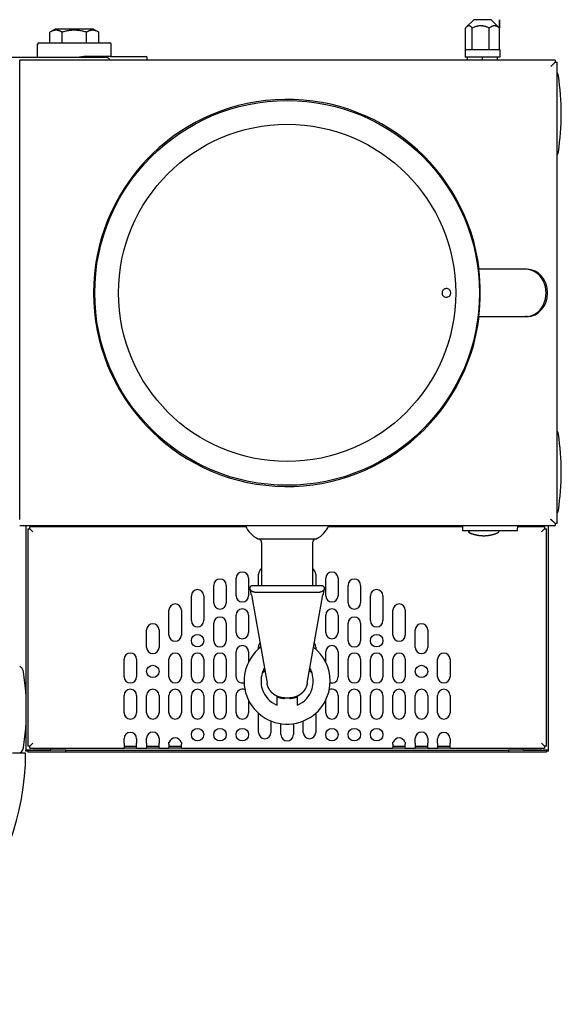
# Model space of a CAD drawing. Extents: x -238 to 1282, y -1151 to 1065.
# Drawn here: x 159 to 376, y 189 to 585 of the extents above; entities that cross this region are included whole.
import ezdxf

# ---------------------------------------------------------------- set-up
doc = ezdxf.new("R2010")
doc.units = 0
doc.layers.add('AM_VIS', color=7, linetype='CONTINUOUS')

msp = doc.modelspace()

# ---------------------------------------------------------------- linework, layer by layer
at = {"layer": 'AM_VIS'}
for p, q in [((341.29, 584.81), (338.29, 581.81)), ((346.18, 584.81), (341.29, 584.81)), ((348.28, 584.81), (346.18, 584.81)), ((348.28, 584.81), (351.28, 581.81)), ((351.61, 584.81), (351.61, 581.44)), ((351.61, 572.81), (351.61, 584.81)), ((351.61, 584.81), (351.61, 584.81)), ((173.03, 581.01), (170.93, 579.8)), ((170.93, 575.51), (170.93, 579.8)), ((188.46, 581.01), (173.03, 581.01)), ((175.84, 575.51), (175.84, 579.8)), ((185.65, 575.51), (185.65, 579.8)), ((188.46, 581.01), (190.56, 579.8)), ((190.56, 575.51), (190.56, 579.8)), ((337.96, 572.81), (337.96, 581.44)), ((340.71, 572.81), (340.71, 581.44)), ((347.54, 572.81), (347.54, 581.44)), ((166, 569.71), (166, 575.01)), ((166.5, 575.51), (195, 575.51)), ((195.5, 570.01), (195.5, 575.01)), ((195.25, 570.01), (184.52, 570.01)), ((195.25, 570.01), (200.05, 570.01)), ((337.78, 572.81), (351.78, 572.81)), ((337.78, 572.81), (337.78, 569.81)), ((351.78, 569.81), (337.78, 569.81)), ((338.78, 568.51), (338.78, 569.81)), ((344.78, 568.51), (344.78, 569.81)), ((350.78, 568.51), (350.78, 569.81)), ((351.78, 572.81), (351.78, 569.81)), ((139.28, 569.71), (193.29, 569.71)), ((373.98, 568.51), (158.78, 568.51)), ((158.78, 566.01), (158.78, 568.51)), ((158.78, 384.01), (158.78, 566.01)), ((210, 568.51), (210, 569.52)), ((373.98, 567.75), (372.25, 566.01)), ((372.28, 566.01), (372.25, 566.01)), ((372.28, 565.98), (374.02, 567.71)), ((372.28, 565.98), (372.28, 566.01)), ((372.98, 566.75), (372.98, 566.68)), ((373.98, 568.51), (373.98, 567.75)), ((374.02, 567.71), (374.78, 567.71)), ((374.78, 382.31), (374.78, 567.71)), ((362.14, 484.51), (343.39, 484.51)), ((362.77, 484.51), (362.14, 484.51)), ((343.39, 465.51), (362.14, 465.51)), ((362.77, 465.51), (362.14, 465.51)), ((372.25, 384.01), (372.28, 384.01)), ((372.25, 384.01), (373.98, 382.28)), ((374.02, 382.31), (372.28, 384.05)), ((372.28, 384.01), (372.28, 384.05)), ((158.78, 381.51), (373.98, 381.51)), ((161.28, 381.51), (161.28, 291.32)), ((162.08, 380.21), (162.88, 380.21)), ((162.08, 380.21), (162.08, 292.81)), ((249.78, 381.01), (162.88, 381.01)), ((162.88, 380.21), (162.88, 381.01)), ((162.88, 380.21), (164.08, 379.01)), ((171.28, 381.01), (171.28, 381.51)), ((336.74, 381.01), (282.79, 381.01)), ((336.72, 381.51), (336.79, 379.5)), ((358.88, 379.5), (358.95, 381.51)), ((369.68, 381.01), (358.93, 381.01)), ((361.28, 381.01), (361.28, 381.51)), ((369.68, 380.21), (368.48, 379.01)), ((369.68, 381.01), (369.68, 380.21)), ((369.68, 380.21), (370.48, 380.21)), ((370.48, 292.81), (370.48, 380.21)), ((371.28, 291.32), (371.28, 381.51)), ((372.98, 383.35), (372.98, 383.28)), ((373.98, 382.28), (373.98, 381.51)), ((374.78, 382.31), (374.02, 382.31)), ((254.48, 376.21), (266.28, 376.21)), ((266.28, 376.21), (278.09, 376.21)), ((256.03, 374.71), (256.03, 357.26)), ((276.53, 374.71), (276.53, 357.26)), ((245.78, 353.32), (245.78, 360.32)), ((250.78, 360.32), (250.78, 353.32)), ((254.78, 357.26), (254.78, 361.97)), ((277.78, 361.97), (277.78, 357.26)), ((281.78, 353.32), (281.78, 360.32)), ((286.78, 360.32), (286.78, 353.32)), ((236.78, 350.48), (236.78, 357.48)), ((241.78, 357.48), (241.78, 350.48)), ((280.24, 357.26), (252.33, 357.26)), ((290.78, 350.48), (290.78, 357.48)), ((295.78, 357.48), (295.78, 350.48)), ((227.78, 343.31), (227.78, 353.31)), ((232.78, 353.31), (232.78, 343.31)), ((251.9, 353.68), (258.22, 318.12)), ((253.2, 354.76), (279.37, 354.76)), ((274.35, 318.12), (280.67, 353.68)), ((299.78, 343.31), (299.78, 353.31)), ((304.78, 353.31), (304.78, 343.31)), ((218.78, 337.51), (218.78, 347.51)), ((223.78, 347.51), (223.78, 337.51)), ((245.78, 338.54), (245.78, 345.54)), ((250.78, 345.54), (250.78, 338.54)), ((281.78, 338.54), (281.78, 345.54)), ((286.78, 345.54), (286.78, 338.54)), ((308.78, 337.51), (308.78, 347.51)), ((313.78, 347.51), (313.78, 337.51)), ((236.78, 335.26), (236.78, 342.26)), ((241.78, 342.26), (241.78, 335.26)), ((290.78, 335.26), (290.78, 342.26)), ((295.78, 342.26), (295.78, 335.26)), ((209.78, 332.56), (209.78, 339.56)), ((214.78, 339.56), (214.78, 332.56)), ((317.78, 332.56), (317.78, 339.56)), ((322.78, 339.56), (322.78, 332.56)), ((254.78, 331.92), (254.78, 332.69)), ((277.78, 332.69), (277.78, 331.92)), ((245.78, 320.76), (245.78, 330.76)), ((250.78, 330.76), (250.78, 326.67)), ((281.78, 326.67), (281.78, 330.76)), ((286.78, 330.76), (286.78, 320.76)), ((200.78, 320.76), (200.78, 327.76)), ((205.78, 327.76), (205.78, 320.76)), ((218.78, 320.76), (218.78, 327.76)), ((223.78, 327.76), (223.78, 320.76)), ((227.78, 320.76), (227.78, 327.76)), ((232.78, 327.76), (232.78, 320.76)), ((236.78, 320.76), (236.78, 327.76)), ((241.78, 327.76), (241.78, 320.76)), ((290.78, 320.76), (290.78, 327.76)), ((295.78, 327.76), (295.78, 320.76)), ((299.78, 320.76), (299.78, 327.76)), ((304.78, 327.76), (304.78, 320.76)), ((308.78, 320.76), (308.78, 327.76)), ((313.78, 327.76), (313.78, 320.76)), ((326.78, 320.76), (326.78, 327.76)), ((331.78, 327.76), (331.78, 320.76)), ((200.78, 306.26), (200.78, 313.26)), ((205.78, 313.26), (205.78, 306.26)), ((209.78, 306.26), (209.78, 313.26)), ((214.78, 313.26), (214.78, 306.26)), ((218.78, 306.26), (218.78, 313.26)), ((223.78, 313.26), (223.78, 306.26)), ((227.78, 306.26), (227.78, 313.26)), ((232.78, 313.26), (232.78, 306.26)), ((236.78, 306.26), (236.78, 313.26)), ((241.78, 313.26), (241.78, 306.26)), ((245.78, 306.26), (245.78, 313.26)), ((286.78, 313.26), (286.78, 306.26)), ((290.78, 306.26), (290.78, 313.26)), ((295.78, 313.26), (295.78, 306.26)), ((299.78, 306.26), (299.78, 313.26)), ((304.78, 313.26), (304.78, 306.26)), ((308.78, 306.26), (308.78, 313.26)), ((313.78, 313.26), (313.78, 306.26)), ((317.78, 306.26), (317.78, 313.26)), ((322.78, 313.26), (322.78, 306.26)), ((326.78, 306.26), (326.78, 313.26)), ((331.78, 313.26), (331.78, 306.26)), ((250.78, 311.35), (250.78, 306.26)), ((265.21, 312.26), (267.36, 312.26)), ((281.78, 306.26), (281.78, 311.35)), ((254.78, 298.34), (254.78, 306.1)), ((277.78, 306.1), (277.78, 298.34)), ((259.78, 302.99), (259.78, 298.34)), ((263.78, 297.51), (263.78, 301.9)), ((268.78, 301.9), (268.78, 297.51)), ((272.78, 298.34), (272.78, 302.99)), ((162.88, 292.81), (162.08, 292.81)), ((162.88, 292.81), (164.08, 294.01)), ((162.88, 292.01), (162.88, 292.81)), ((200.78, 294.01), (200.78, 295.86)), ((200.78, 294.01), (200.78, 292.01)), ((200.78, 292.81), (205.78, 292.81)), ((205.78, 295.86), (205.78, 294.01)), ((205.78, 292.01), (205.78, 294.01)), ((209.78, 294.01), (209.78, 296.02)), ((209.78, 294.01), (209.78, 292.01)), ((209.78, 292.81), (214.78, 292.81)), ((214.78, 296.02), (214.78, 294.01)), ((214.78, 292.01), (214.78, 294.01)), ((218.78, 293.65), (218.78, 292.01)), ((218.78, 292.81), (223.78, 292.81)), ((218.79, 294.51), (218.94, 294.51)), ((218.79, 294.01), (218.79, 294.51)), ((223.63, 294.51), (223.78, 294.51)), ((223.78, 294.51), (223.78, 294.01)), ((223.78, 292.01), (223.78, 293.65)), ((308.78, 293.65), (308.78, 292.01)), ((308.78, 292.81), (313.78, 292.81)), ((308.79, 294.51), (308.94, 294.51)), ((308.79, 294.01), (308.79, 294.51)), ((313.63, 294.51), (313.78, 294.51)), ((313.78, 294.51), (313.78, 294.01)), ((313.78, 292.01), (313.78, 293.65)), ((317.78, 294.01), (317.78, 296.02)), ((317.78, 294.01), (317.78, 292.01)), ((317.78, 292.81), (322.78, 292.81)), ((322.78, 296.02), (322.78, 294.01)), ((322.78, 292.01), (322.78, 294.01)), ((326.78, 294.01), (326.78, 295.86)), ((326.78, 294.01), (326.78, 292.01)), ((326.78, 292.81), (331.78, 292.81)), ((331.78, 295.86), (331.78, 294.01)), ((331.78, 292.01), (331.78, 294.01)), ((369.68, 292.81), (368.48, 294.01)), ((369.68, 292.81), (369.68, 292.01)), ((370.48, 292.81), (369.68, 292.81)), ((161.18, 290.01), (158.95, 290.01)), ((163.28, 291.32), (161.28, 291.32)), ((161.28, 290.91), (161.28, 291.32)), ((162.08, 290.91), (161.28, 290.91)), ((162.08, 291.32), (162.08, 291.31)), ((162.09, 291.32), (162.08, 291.31)), ((162.08, 291.31), (164.08, 291.31)), ((162.08, 291.31), (162.08, 290.51)), ((164.08, 290.51), (162.08, 290.51)), ((162.88, 292.01), (200.78, 292.01)), ((163.28, 291.32), (171.28, 291.32)), ((177.28, 291.31), (164.08, 291.31)), ((177.28, 290.51), (164.08, 290.51)), ((171.28, 291.32), (171.28, 292.01)), ((177.28, 291.31), (355.28, 291.31)), ((177.28, 290.51), (177.28, 291.31)), ((355.28, 290.51), (177.28, 290.51)), ((205.78, 292.01), (200.78, 292.01)), ((205.78, 292.01), (209.78, 292.01)), ((214.78, 292.01), (209.78, 292.01)), ((214.78, 292.01), (218.78, 292.01)), ((223.78, 292.01), (218.78, 292.01)), ((223.78, 292.01), (308.78, 292.01)), ((313.78, 292.01), (308.78, 292.01)), ((313.78, 292.01), (317.78, 292.01)), ((322.78, 292.01), (317.78, 292.01)), ((322.78, 292.01), (326.78, 292.01)), ((331.78, 292.01), (326.78, 292.01)), ((331.78, 292.01), (369.68, 292.01)), ((368.48, 291.31), (355.28, 291.31)), ((355.28, 291.31), (355.28, 290.51)), ((368.48, 290.51), (355.28, 290.51)), ((361.28, 291.32), (361.28, 292.01)), ((361.28, 291.32), (369.28, 291.32)), ((368.48, 291.31), (370.48, 291.31)), ((370.48, 290.51), (368.48, 290.51)), ((371.28, 291.32), (369.28, 291.32)), ((370.47, 291.32), (370.48, 291.31)), ((370.48, 291.32), (370.48, 291.31)), ((370.48, 290.51), (370.48, 291.31)), ((371.28, 290.91), (370.48, 290.91)), ((371.28, 290.91), (371.28, 291.32))]:
    msp.add_line(p, q, dxfattribs=at)
for centre, radius in [((266.28, 475.01), 77.32), ((266.28, 475.01), 67.76), ((230.28, 335.26), 2.5), ((302.28, 335.26), 2.5), ((212.28, 322.91), 2.5), ((320.28, 322.91), 2.5), ((230.28, 297.5), 2.5), ((239.28, 297.5), 2.5), ((248.28, 297.5), 2.5), ((284.28, 297.5), 2.5), ((293.28, 297.5), 2.5), ((302.28, 297.5), 2.5)]:
    msp.add_circle(centre, radius, dxfattribs=at)
for centre, radius, start, end in [((166.5, 575.01), 0.5, 90, 180), ((195, 575.01), 0.5, 0, 90), ((209.51, 569.52), 0.49, 0, 87.6788), ((371.28, 565.01), 2.5, 44.427, 45.573), ((276.48, 547.01), 100, 351.2206, 8.7794), ((266.28, 475.01), 77.79, 7.0149, 352.9851), ((276.48, 403.01), 100, 351.2206, 8.7794), ((259.04, 385.38), 10.24, 202.1995, 243.5827), ((273.53, 385.38), 10.24, 296.4173, 337.8005), ((371.28, 385.01), 2.5, 314.427, 315.573), ((254.53, 374.71), 1.5, 0, 90), ((278.03, 374.71), 1.5, 90, 180), ((257.28, 361.97), 2.5, 120, 180), ((275.28, 361.97), 2.5, 0, 60), ((248.28, 360.32), 2.5, 0, 180), ((284.28, 360.32), 2.5, 0, 180), ((239.28, 357.48), 2.5, 0, 180), ((293.28, 357.48), 2.5, 0, 180), ((230.28, 353.31), 2.5, 0, 180), ((248.28, 353.32), 2.5, 180, 0), ((284.28, 353.32), 2.5, 180, 0), ((302.28, 353.31), 2.5, 0, 180), ((221.28, 347.51), 2.5, 0, 180), ((239.28, 350.48), 2.5, 180, 0), ((293.28, 350.48), 2.5, 180, 0), ((311.28, 347.51), 2.5, 0, 180), ((239.28, 342.26), 2.5, 0, 180), ((248.28, 345.54), 2.5, 0, 180), ((284.28, 345.54), 2.5, 0, 180), ((293.28, 342.26), 2.5, 0, 180), ((212.28, 339.56), 2.5, 0, 180), ((230.28, 343.31), 2.5, 180, 0), ((302.28, 343.31), 2.5, 180, 0), ((320.28, 339.56), 2.5, 0, 180), ((221.28, 337.51), 2.5, 180, 0), ((248.28, 338.54), 2.5, 180, 0), ((284.28, 338.54), 2.5, 180, 0), ((311.28, 337.51), 2.5, 180, 0), ((212.28, 332.56), 2.5, 180, 0), ((239.28, 335.26), 2.5, 180, 0), ((248.28, 330.76), 2.5, 0, 180), ((266.28, 319.01), 17.29, 128.0074, 0), ((257.28, 332.69), 2.5, 140.7714, 180), ((266.28, 319.01), 17.29, 360, 51.9926), ((275.28, 332.69), 2.5, 0, 39.2286), ((284.28, 330.76), 2.5, 0, 180), ((293.28, 335.26), 2.5, 180, 0), ((320.28, 332.56), 2.5, 180, 0), ((203.28, 327.76), 2.5, 0, 180), ((221.28, 327.76), 2.5, 0, 180), ((230.28, 327.76), 2.5, 0, 180), ((239.28, 327.76), 2.5, 0, 180), ((293.28, 327.76), 2.5, 360, 180), ((302.28, 327.76), 2.5, 360, 180), ((311.28, 327.76), 2.5, 360, 180), ((329.28, 327.76), 2.5, 0, 180), ((61.48, 307.51), 100, 3.6243, 8.7794), ((203.28, 320.76), 2.5, 180, 0), ((221.28, 320.76), 2.5, 180, 0), ((230.28, 320.76), 2.5, 180, 0), ((239.28, 320.76), 2.5, 180, 0), ((248.28, 320.76), 2.5, 180, 286.7956), ((266.28, 319.01), 10.5, 162.257, 197.2881), ((266.28, 319.01), 10.5, 153.6528, 162.257), ((266.28, 319.01), 10.5, 17.7342, 26.342), ((266.28, 319.01), 10.5, 342.7031, 17.7342), ((284.28, 320.76), 2.5, 253.2044, 0), ((293.28, 320.76), 2.5, 180, 360), ((302.28, 320.76), 2.5, 180, 0), ((311.28, 320.76), 2.5, 180, 0), ((329.28, 320.76), 2.5, 180, 0), ((203.28, 313.26), 2.5, 0, 180), ((212.28, 313.26), 2.5, 0, 180), ((221.28, 313.26), 2.5, 0, 180), ((230.28, 313.26), 2.5, 0, 180), ((239.28, 313.26), 2.5, 0, 180), ((248.28, 313.26), 2.5, 64.7593, 180), ((266.28, 319.01), 10.5, 197.2881, 247.3119), ((266.28, 319.01), 10.5, 292.6881, 342.7031), ((284.28, 313.26), 2.5, 0, 115.2407), ((293.28, 313.26), 2.5, 0, 180), ((302.28, 313.26), 2.5, 0, 180), ((311.28, 313.26), 2.5, 360, 180), ((320.28, 313.26), 2.5, 0, 180), ((329.28, 313.26), 2.5, 0, 180), ((203.28, 306.26), 2.5, 180, 0), ((212.28, 306.26), 2.5, 180, 0), ((221.28, 306.26), 2.5, 180, 0), ((230.28, 306.26), 2.5, 180, 0), ((239.28, 306.26), 2.5, 180, 0), ((248.28, 306.26), 2.5, 180, 0), ((284.28, 306.26), 2.5, 180, 0), ((293.28, 306.26), 2.5, 180, 0), ((302.28, 306.26), 2.5, 180, 0), ((311.28, 306.26), 2.5, 180, 0), ((320.28, 306.26), 2.5, 180, 0), ((329.28, 306.26), 2.5, 180, 0), ((61.48, 307.51), 100, 351.2206, 356.3757), ((203.28, 295.86), 2.5, 0, 180), ((212.28, 296.02), 2.5, 0, 180), ((257.28, 298.34), 2.5, 180, 0), ((266.28, 297.51), 2.5, 180, 0), ((275.28, 298.34), 2.5, 180, 0), ((320.28, 296.02), 2.5, 0, 180), ((329.28, 295.86), 2.5, 0, 180), ((221.28, 293.65), 2.5, 20.0456, 159.9544), ((311.28, 293.65), 2.5, 20.0456, 159.9544), ((58.78, 290.01), 102.39, 279.8407, 0)]:
    msp.add_arc(centre, radius, start, end, dxfattribs=at)
for centre, major_axis, ratio, start_param, end_param in [((252.08, 475.01), (91.81, 0), 0.987961, 6.178261, 6.38811), ((362.14, 475.01), (0, -9.5), 0.866025, 0, 3.141593), ((362.77, 475.01), (0, 9.5), 0.866025, 3.141593, 6.283185), ((340.29, 379.31), (0.447, 0.894), 0.999733, 2.034761, 3.141593)]:
    msp.add_ellipse(centre, major_axis=major_axis, ratio=ratio, start_param=start_param, end_param=end_param, dxfattribs=at)
for points, weights in [([(340.71, 581.44), (339.33, 583.15), (337.96, 581.44)], [1.19934133404, 1.3849231792, 1.19938343527]), ([(347.54, 581.44), (344.12, 583.15), (340.71, 581.44)], [1.4002422179, 1.61687116598, 1.40029136371]), ([(351.61, 581.44), (349.57, 583.15), (347.54, 581.44)], [1.46409577163, 1.69054631084, 1.46409577163]), ([(351.28, 581.81), (351.44, 581.65), (351.61, 581.44)], [1.50845744133, 1.48902309812, 1.46410760791]), ([(175.84, 579.8), (173.39, 581.22), (170.93, 579.8)], [1.0272997109, 1.18622331688, 1.02729958255]), ([(185.65, 579.8), (180.75, 581.22), (175.84, 579.8)], [1.02729997349, 1.18622368427, 1.0272997168]), ([(190.56, 579.8), (188.11, 581.22), (185.65, 579.8)], [1.02730010774, 1.18622405165, 1.02729997939])]:
    msp.add_rational_spline(points, weights, degree=2, dxfattribs=at)
for points, degree, knots in [([(181.81, 569.71), (182.08, 569.76), (182.36, 569.8), (182.96, 569.89), (183.29, 569.93), (183.92, 569.99), (184.22, 570.01), (184.52, 570.01)], 3, [1.034895, 1.034895, 1.034895, 1.034895, 1.812909, 1.812909, 2.719364, 2.719364, 3.625819, 3.625819, 3.625819, 3.625819]), ([(200.05, 570.01), (200.09, 570.01), (200.13, 570.01), (201.16, 570.01), (202.1, 570.01), (203.87, 570.01), (204.68, 570.01), (206.72, 570.01), (207.76, 570.01), (209.16, 570.01), (209.53, 570.01), (209.53, 570.01)], 3, [-0.126381, -0.126381, -0.126381, -0.126381, 0, 0, 3.149866, 3.149866, 6.302985, 6.302985, 11.864494, 11.864494, 17.429957, 17.429957, 17.429957, 17.429957]), ([(195.11, 568.51), (195.01, 568.74), (194.86, 568.95), (194.5, 569.31), (194.28, 569.46), (193.8, 569.66), (193.54, 569.71), (193.29, 569.71)], 3, [0.821584, 0.821584, 0.821584, 0.821584, 1.579952, 1.579952, 2.366186, 2.366186, 3.131658, 3.131658, 3.131658, 3.131658]), ([(195.11, 568.51), (195.01, 568.74), (194.86, 568.95), (194.5, 569.31), (194.28, 569.46), (193.8, 569.66), (193.54, 569.71), (193.29, 569.71)], 3, [0.821584, 0.821584, 0.821584, 0.821584, 1.579952, 1.579952, 2.366186, 2.366186, 3.131658, 3.131658, 3.131658, 3.131658]), ([(195.11, 568.51), (195.01, 568.74), (194.86, 568.95), (194.5, 569.31), (194.28, 569.46), (193.8, 569.66), (193.54, 569.71), (193.29, 569.71)], 3, [0.821584, 0.821584, 0.821584, 0.821584, 1.579952, 1.579952, 2.366186, 2.366186, 3.131658, 3.131658, 3.131658, 3.131658]), ([(195.11, 568.51), (195.01, 568.74), (194.86, 568.95), (194.5, 569.31), (194.28, 569.46), (193.8, 569.66), (193.54, 569.71), (193.29, 569.71)], 3, [0.821584, 0.821584, 0.821584, 0.821584, 1.579952, 1.579952, 2.366186, 2.366186, 3.131658, 3.131658, 3.131658, 3.131658]), ([(375.31, 562.27), (375.25, 562.65), (375.12, 563.01), (374.88, 563.41), (374.84, 563.48), (374.78, 563.55)], 3, [0, 0, 0, 0, 1.137102, 1.137102, 1.399655, 1.399655, 1.399655, 1.399655]), ([(374.78, 530.47), (374.88, 530.6), (374.96, 530.73), (375.17, 531.15), (375.27, 531.44), (375.31, 531.75)], 3, [2.931171, 2.931171, 2.931171, 2.931171, 3.400511, 3.400511, 4.331262, 4.331262, 4.331262, 4.331262]), ([(330.24, 476.76), (330.45, 476.77), (330.68, 476.73), (331.12, 476.57), (331.33, 476.44), (331.58, 476.2), (331.65, 476.11), (331.78, 475.93), (331.83, 475.83), (331.93, 475.61), (331.97, 475.5), (332.02, 475.26), (332.03, 475.13), (332.03, 474.89), (332.02, 474.76), (331.97, 474.52), (331.93, 474.41), (331.83, 474.19), (331.78, 474.09), (331.65, 473.91), (331.58, 473.83), (331.33, 473.59), (331.12, 473.45), (330.68, 473.29), (330.45, 473.26), (330.02, 473.27), (329.78, 473.32), (329.33, 473.52), (329.12, 473.68), (328.89, 473.95), (328.84, 474.02), (328.73, 474.19), (328.69, 474.28), (328.61, 474.48), (328.58, 474.58), (328.54, 474.8), (328.53, 474.9), (328.53, 475.12), (328.54, 475.23), (328.58, 475.44), (328.61, 475.54), (328.69, 475.74), (328.73, 475.83), (328.84, 476), (328.89, 476.08), (329.12, 476.34), (329.33, 476.5), (329.78, 476.7), (330.02, 476.75), (330.24, 476.76)], 3, [0, 0, 0, 0, 0.896029, 0.896029, 1.792058, 1.792058, 2.160305, 2.160305, 2.528553, 2.528553, 2.8968, 2.8968, 3.265048, 3.265048, 3.633296, 3.633296, 4.001543, 4.001543, 4.369791, 4.369791, 4.738038, 4.738038, 5.634067, 5.634067, 6.530096, 6.530096, 7.46759, 7.46759, 8.405083, 8.405083, 8.724659, 8.724659, 9.044235, 9.044235, 9.36381, 9.36381, 9.683386, 9.683386, 10.002962, 10.002962, 10.322538, 10.322538, 10.642113, 10.642113, 10.961689, 10.961689, 11.899183, 11.899183, 12.836676, 12.836676, 12.836676, 12.836676]), ([(375.31, 418.27), (375.25, 418.65), (375.12, 419.01), (374.88, 419.41), (374.84, 419.48), (374.78, 419.55)], 3, [0, 0, 0, 0, 1.137102, 1.137102, 1.399655, 1.399655, 1.399655, 1.399655]), ([(374.78, 386.47), (374.88, 386.6), (374.96, 386.73), (375.17, 387.15), (375.27, 387.44), (375.31, 387.75)], 3, [2.931171, 2.931171, 2.931171, 2.931171, 3.400511, 3.400511, 4.331262, 4.331262, 4.331262, 4.331262]), ([(336.79, 379.5), (336.79, 379.5), (336.79, 379.5), (336.81, 379.5), (336.83, 379.5), (336.89, 379.5), (336.94, 379.5), (337.04, 379.5), (337.1, 379.5), (337.25, 379.5), (337.32, 379.5), (337.49, 379.5), (337.58, 379.5), (337.77, 379.5), (337.87, 379.5), (338.01, 379.5), (338.05, 379.5), (338.09, 379.5)], 3, [33.579219, 33.579219, 33.579219, 33.579219, 33.681894, 33.681894, 33.910938, 33.910938, 34.139982, 34.139982, 34.369027, 34.369027, 34.598071, 34.598071, 34.827115, 34.827115, 35.05616, 35.05616, 35.147609, 35.147609, 35.147609, 35.147609]), ([(338.09, 379.5), (338.17, 379.5), (338.25, 379.5), (338.54, 379.5), (338.75, 379.5), (339.38, 379.5), (339.81, 379.5), (341.08, 379.5), (341.92, 379.5), (343.61, 379.5), (344.46, 379.5), (346.14, 379.5), (346.99, 379.5), (348.68, 379.5), (349.52, 379.5), (351.21, 379.5), (352.06, 379.5), (353.75, 379.5), (354.59, 379.5), (355.86, 379.5), (356.28, 379.5), (356.92, 379.5), (357.13, 379.5), (357.42, 379.5), (357.5, 379.5), (357.58, 379.5)], 3, [35.147609, 35.147609, 35.147609, 35.147609, 35.391247, 35.391247, 36.024708, 36.024708, 37.291629, 37.291629, 39.82547, 39.82547, 42.359312, 42.359312, 44.893154, 44.893154, 47.426996, 47.426996, 49.960837, 49.960837, 52.494679, 52.494679, 53.7616, 53.7616, 54.39506, 54.39506, 54.638699, 54.638699, 54.638699, 54.638699]), ([(351.29, 379.31), (351.28, 379.25), (351.28, 379.18), (351.27, 379.12), (351.25, 379.05), (351.23, 378.99), (351.21, 378.93), (351.18, 378.87), (351.15, 378.82), (351.12, 378.76), (351.08, 378.71), (351.05, 378.67), (351.02, 378.63), (350.99, 378.6), (350.96, 378.57), (350.93, 378.55), (350.9, 378.52), (350.87, 378.5), (350.85, 378.48), (350.83, 378.47), (350.81, 378.46), (350.79, 378.45), (350.78, 378.44), (350.76, 378.43), (350.75, 378.43), (350.74, 378.42), (350.73, 378.41), (350.72, 378.41), (350.7, 378.4), (350.69, 378.4), (350.68, 378.39), (350.67, 378.39), (350.64, 378.37), (350.6, 378.36), (350.56, 378.34), (350.52, 378.33), (350.48, 378.31), (350.43, 378.29), (350.38, 378.27), (350.32, 378.25), (350.26, 378.22), (350.19, 378.2), (350.12, 378.17), (350.04, 378.14), (349.95, 378.11), (349.85, 378.08), (349.77, 378.05), (349.69, 378.03), (349.6, 378), (349.5, 377.97), (349.4, 377.94), (349.3, 377.91), (349.19, 377.87), (349.07, 377.84), (348.95, 377.81), (348.82, 377.77), (348.68, 377.74), (348.57, 377.71), (348.46, 377.69), (348.34, 377.66), (348.21, 377.63), (348.08, 377.6), (347.95, 377.58), (347.81, 377.55), (347.67, 377.53), (347.52, 377.5), (347.4, 377.48), (347.28, 377.46), (347.16, 377.45), (347.03, 377.43), (346.9, 377.41), (346.77, 377.4), (346.63, 377.38), (346.53, 377.37), (346.43, 377.36), (346.33, 377.36), (346.22, 377.35), (346.11, 377.34), (346.01, 377.33), (345.9, 377.33), (345.79, 377.32), (345.68, 377.32), (345.56, 377.32), (345.45, 377.31), (345.34, 377.31), (345.22, 377.31), (345.11, 377.31), (345, 377.32), (344.9, 377.32), (344.79, 377.32), (344.69, 377.33), (344.59, 377.33), (344.49, 377.34), (344.4, 377.34), (344.3, 377.35), (344.2, 377.36), (344.1, 377.37), (344, 377.38), (343.9, 377.39), (343.81, 377.4), (343.71, 377.41), (343.62, 377.42), (343.52, 377.43), (343.43, 377.44), (343.32, 377.46), (343.21, 377.48), (343.1, 377.49), (342.99, 377.51), (342.88, 377.53), (342.78, 377.55), (342.68, 377.57), (342.59, 377.58), (342.48, 377.61), (342.37, 377.63), (342.27, 377.65), (342.17, 377.67), (342.08, 377.69), (341.99, 377.72), (341.9, 377.74), (341.81, 377.76), (341.72, 377.78), (341.64, 377.8), (341.54, 377.83), (341.45, 377.86), (341.35, 377.88), (341.27, 377.91), (341.18, 377.93), (341.1, 377.96), (341.02, 377.98), (340.95, 378.01), (340.87, 378.03), (340.81, 378.05), (340.74, 378.07), (340.68, 378.09), (340.6, 378.12), (340.53, 378.14), (340.47, 378.17), (340.41, 378.19), (340.35, 378.21), (340.29, 378.23), (340.24, 378.25), (340.2, 378.27), (340.15, 378.28), (340.11, 378.3), (340.08, 378.31), (340.04, 378.33), (340.01, 378.34), (339.98, 378.35), (339.96, 378.36), (339.94, 378.37), (339.93, 378.37), (339.91, 378.38), (339.89, 378.39), (339.87, 378.4), (339.84, 378.41), (339.82, 378.42), (339.79, 378.44), (339.78, 378.45), (339.75, 378.46), (339.73, 378.48), (339.71, 378.49), (339.69, 378.51), (339.67, 378.52), (339.65, 378.54), (339.62, 378.56), (339.6, 378.58), (339.57, 378.61), (339.53, 378.65), (339.5, 378.69), (339.46, 378.74), (339.43, 378.79), (339.4, 378.85), (339.37, 378.91), (339.34, 378.97), (339.32, 379.03), (339.31, 379.09), (339.3, 379.15), (339.29, 379.21), (339.28, 379.27), (339.28, 379.31)], 1, [0, 0, 0.065005, 0.130011, 0.195016, 0.260021, 0.325027, 0.388735, 0.452442, 0.51615, 0.579858, 0.643566, 0.694097, 0.744628, 0.795159, 0.836704, 0.878248, 0.919792, 0.959534, 0.999277, 1.036395, 1.073513, 1.110632, 1.147089, 1.183546, 1.220003, 1.278921, 1.337838, 1.396756, 1.497628, 1.598499, 1.699371, 1.800242, 2.203208, 2.606174, 3.00914, 3.340244, 3.671348, 4.002452, 4.333556, 4.66466, 4.995764, 5.326868, 5.657972, 5.989076, 6.32018, 6.651283, 6.918934, 7.186585, 7.454235, 7.721886, 7.989537, 8.257187, 8.524838, 8.792489, 9.060139, 9.32779, 9.595441, 9.804765, 10.014089, 10.223414, 10.432738, 10.642063, 10.851387, 11.060711, 11.270036, 11.47936, 11.635688, 11.792017, 11.948345, 12.104673, 12.261001, 12.41733, 12.573658, 12.686794, 12.799931, 12.913067, 13.026204, 13.13934, 13.252477, 13.364799, 13.477121, 13.589442, 13.701764, 13.814086, 13.926408, 14.03873, 14.151052, 14.263374, 14.366291, 14.469208, 14.572125, 14.675042, 14.77796, 14.880877, 14.983794, 15.086711, 15.198361, 15.310012, 15.421663, 15.533314, 15.644964, 15.756615, 15.868266, 15.979917, 16.127216, 16.274515, 16.421814, 16.569113, 16.716412, 16.863711, 17.01101, 17.158309, 17.328126, 17.497944, 17.667761, 17.837579, 18.007396, 18.177214, 18.347032, 18.516849, 18.686667, 18.856484, 19.071866, 19.287248, 19.50263, 19.718012, 19.933394, 20.148776, 20.364158, 20.57954, 20.794922, 21.010304, 21.225686, 21.441068, 21.707689, 21.974309, 22.24093, 22.507551, 22.774171, 23.040792, 23.307413, 23.574033, 23.840654, 24.107274, 24.373895, 24.640516, 24.907136, 25.173757, 25.440378, 25.637763, 25.835149, 26.032535, 26.22992, 26.427306, 26.624692, 26.715351, 26.80601, 26.853011, 26.900011, 26.947012, 26.977418, 27.007824, 27.038231, 27.068637, 27.105804, 27.142971, 27.180138, 27.238061, 27.295984, 27.353907, 27.418866, 27.483825, 27.548785, 27.613744, 27.675827, 27.73791, 27.799992, 27.862075, 27.924158, 27.962461, 27.962461]), ([(339.99, 378.36), (339.99, 378.35), (340.04, 378.34), (340.06, 378.34), (340.08, 378.33), (340.11, 378.33), (340.13, 378.32), (340.15, 378.32), (340.18, 378.32), (340.21, 378.31), (340.24, 378.31), (340.26, 378.31), (340.28, 378.31)], 1, [25.0660483, 25.0660483, 25.3593087, 25.6642983, 25.7186533, 25.7730083, 25.8273633, 25.8631505, 25.8989377, 25.9322048, 25.9654718, 25.9987389, 26.0231817, 26.0476244, 26.0476244]), ([(357.58, 379.5), (357.62, 379.5), (357.67, 379.5), (357.81, 379.5), (357.91, 379.5), (358.1, 379.5), (358.19, 379.5), (358.36, 379.5), (358.43, 379.5), (358.57, 379.5), (358.64, 379.5), (358.74, 379.5), (358.78, 379.5), (358.84, 379.5), (358.86, 379.5), (358.88, 379.5), (358.88, 379.5), (358.88, 379.5)], 3, [54.638699, 54.638699, 54.638699, 54.638699, 54.741396, 54.741396, 54.970488, 54.970488, 55.19958, 55.19958, 55.428672, 55.428672, 55.657765, 55.657765, 55.886857, 55.886857, 56.115949, 56.115949, 56.207089, 56.207089, 56.207089, 56.207089]), ([(252.21, 357.26), (252.14, 357.26), (252.08, 357.25), (251.91, 357.22), (251.8, 357.18), (251.6, 357.06), (251.51, 356.97), (251.35, 356.76), (251.3, 356.64), (251.26, 356.45), (251.25, 356.38), (251.25, 356.31), (251.26, 356.29), (251.26, 356.26), (251.26, 356.26), (251.26, 356.25)], 3, [0.117002, 0.117002, 0.117002, 0.117002, 0.312719, 0.312719, 0.66473, 0.66473, 1.078075, 1.078075, 1.589045, 1.589045, 1.954811, 1.954811, 2.136816, 2.136816, 2.224491, 2.224491, 2.224491, 2.224491]), ([(253.2, 354.76), (253.1, 354.76), (253.01, 354.77), (252.92, 354.78), (252.82, 354.8), (252.73, 354.82), (252.64, 354.84), (252.55, 354.87), (252.47, 354.9), (252.38, 354.93), (252.3, 354.97), (252.22, 355.01), (252.14, 355.06), (252.06, 355.11), (251.99, 355.16), (251.92, 355.22), (251.85, 355.28), (251.78, 355.34), (251.72, 355.41), (251.66, 355.48), (251.6, 355.55), (251.55, 355.62), (251.49, 355.71), (251.44, 355.79), (251.4, 355.88), (251.36, 355.97), (251.32, 356.06), (251.29, 356.16), (251.26, 356.25)], 1, [0, 0, 0.092787, 0.185574, 0.278361, 0.371148, 0.463935, 0.556722, 0.649508, 0.740613, 0.831718, 0.922822, 1.013927, 1.105031, 1.196136, 1.28724, 1.378368, 1.469495, 1.560623, 1.651751, 1.742878, 1.834006, 1.925133, 2.023858, 2.122583, 2.221308, 2.320032, 2.418757, 2.517482, 2.616207, 2.616207]), ([(281.31, 356.25), (281.28, 356.16), (281.25, 356.07), (281.22, 355.99), (281.18, 355.9), (281.14, 355.82), (281.09, 355.74), (281.04, 355.66), (280.99, 355.59), (280.94, 355.51), (280.88, 355.44), (280.82, 355.38), (280.75, 355.31), (280.68, 355.25), (280.61, 355.19), (280.54, 355.14), (280.46, 355.09), (280.39, 355.04), (280.31, 354.99), (280.22, 354.95), (280.14, 354.91), (280.06, 354.88), (279.97, 354.85), (279.88, 354.83), (279.79, 354.81), (279.7, 354.79), (279.61, 354.78), (279.52, 354.77), (279.43, 354.76), (279.37, 354.76)], 1, [0, 0, 0.092601, 0.185202, 0.277804, 0.370405, 0.463006, 0.555607, 0.648209, 0.739158, 0.830107, 0.921056, 1.012005, 1.102954, 1.193903, 1.284852, 1.375917, 1.466983, 1.558049, 1.649114, 1.74018, 1.831246, 1.922311, 2.013434, 2.104557, 2.195679, 2.286802, 2.377924, 2.469047, 2.560169, 2.616991, 2.616991]), ([(281.31, 356.25), (281.31, 356.25), (281.31, 356.25), (281.31, 356.26), (281.31, 356.27), (281.31, 356.29), (281.31, 356.32), (281.31, 356.41), (281.3, 356.49), (281.24, 356.71), (281.17, 356.83), (280.99, 357.04), (280.89, 357.11), (280.69, 357.21), (280.6, 357.24), (280.46, 357.26), (280.41, 357.26), (280.36, 357.26)], 3, [0.052326, 0.052326, 0.052326, 0.052326, 0.060827, 0.060827, 0.124663, 0.124663, 0.264801, 0.264801, 0.544409, 0.544409, 0.918231, 0.918231, 1.218255, 1.218255, 1.424242, 1.424242, 1.53137, 1.53137, 1.53137, 1.53137]), ([(251.9, 353.68), (251.88, 353.79), (251.85, 353.91), (251.83, 354.02), (251.81, 354.14), (251.79, 354.25), (251.77, 354.36), (251.75, 354.46), (251.73, 354.57), (251.71, 354.67), (251.69, 354.77), (251.67, 354.87), (251.65, 354.97), (251.63, 355.07), (251.61, 355.16), (251.59, 355.25), (251.57, 355.34), (251.55, 355.42), (251.54, 355.5), (251.52, 355.57), (251.51, 355.63), (251.49, 355.68), (251.48, 355.73), (251.48, 355.73)], 1, [0, 0, 0.125624, 0.251248, 0.376872, 0.502495, 0.628119, 0.753743, 0.879367, 1.004991, 1.130615, 1.256239, 1.39116, 1.526082, 1.661004, 1.795925, 1.930847, 2.065769, 2.20069, 2.335612, 2.470534, 2.580423, 2.690313, 2.800202, 2.811979, 2.811979]), ([(281.09, 355.73), (281.08, 355.69), (281.07, 355.64), (281.05, 355.59), (281.04, 355.53), (281.02, 355.47), (281.01, 355.4), (281, 355.33), (280.98, 355.26), (280.96, 355.19), (280.95, 355.11), (280.93, 355.03), (280.91, 354.95), (280.89, 354.86), (280.88, 354.76), (280.86, 354.67), (280.84, 354.57), (280.82, 354.47), (280.8, 354.37), (280.78, 354.26), (280.76, 354.16), (280.74, 354.04), (280.72, 353.92), (280.69, 353.8), (280.67, 353.68)], 1, [3.731851, 3.731851, 3.826592, 3.932543, 4.038494, 4.149975, 4.261456, 4.372937, 4.484418, 4.595899, 4.70738, 4.818861, 4.930343, 5.051382, 5.172421, 5.29346, 5.414499, 5.535538, 5.656577, 5.777616, 5.898656, 6.019695, 6.15188, 6.284065, 6.41625, 6.548435, 6.548435]), ([(160.31, 322.77), (160.25, 323.15), (160.12, 323.51), (159.73, 324.16), (159.47, 324.45), (159.04, 324.78), (158.91, 324.86), (158.78, 324.93)], 3, [0, 0, 0, 0, 1.137102, 1.137102, 2.297041, 2.297041, 2.743136, 2.743136, 2.743136, 2.743136]), ([(256.87, 323.67), (256.87, 323.67), (256.87, 323.67), (256.88, 323.67), (256.96, 323.85), (257.1, 324.13), (257.12, 324.17), (257.13, 324.21)], 3, [-0.013233, -0.013233, -0.013233, -0.013233, 0, 0, 2.705955, 2.705955, 3.128241, 3.128241, 3.128241, 3.128241]), ([(275.43, 324.21), (275.45, 324.17), (275.47, 324.13), (275.61, 323.85), (275.69, 323.67), (275.69, 323.67), (275.69, 323.67), (275.69, 323.67)], 3, [6.405663, 6.405663, 6.405663, 6.405663, 6.995707, 6.995707, 10.771403, 10.771403, 10.789859, 10.789859, 10.789859, 10.789859]), ([(265.21, 312.26), (265.02, 312.26), (264.84, 312.27), (264.65, 312.28), (264.47, 312.3), (264.28, 312.32), (264.1, 312.35), (263.92, 312.38), (263.74, 312.42), (263.56, 312.46), (263.38, 312.5), (263.2, 312.55), (263.02, 312.61), (262.85, 312.67), (262.68, 312.73), (262.51, 312.8), (262.34, 312.87), (262.18, 312.95), (262.01, 313.03), (261.85, 313.11), (261.69, 313.2), (261.53, 313.29), (261.38, 313.39), (261.23, 313.49), (261.08, 313.59), (260.93, 313.7), (260.78, 313.81), (260.64, 313.93), (260.5, 314.05), (260.36, 314.18), (260.23, 314.31), (260.1, 314.44), (259.97, 314.57), (259.85, 314.71), (259.73, 314.85), (259.61, 315), (259.5, 315.14), (259.4, 315.29), (259.3, 315.43), (259.21, 315.58), (259.12, 315.72), (259.03, 315.88), (258.94, 316.03), (258.86, 316.18), (258.79, 316.34), (258.71, 316.5), (258.65, 316.66), (258.58, 316.82), (258.52, 316.98), (258.46, 317.15), (258.41, 317.31), (258.37, 317.47), (258.32, 317.63), (258.28, 317.79), (258.25, 317.96), (258.22, 318.12)], 1, [0, 0, 0.184351, 0.368703, 0.553054, 0.737406, 0.921757, 1.106108, 1.29046, 1.474811, 1.659163, 1.843514, 2.027865, 2.212217, 2.394719, 2.577221, 2.759724, 2.942226, 3.124728, 3.30723, 3.489733, 3.672235, 3.854737, 4.03724, 4.219742, 4.402244, 4.589326, 4.776407, 4.963489, 5.150571, 5.337652, 5.524734, 5.711815, 5.898897, 6.085978, 6.27306, 6.460142, 6.647223, 6.824677, 7.00213, 7.179584, 7.357037, 7.534491, 7.711944, 7.889398, 8.066852, 8.244305, 8.421759, 8.599212, 8.776666, 8.954119, 9.126227, 9.298335, 9.470443, 9.642551, 9.814659, 9.986767, 9.986767]), ([(274.35, 318.12), (274.32, 317.95), (274.28, 317.77), (274.23, 317.59), (274.19, 317.42), (274.13, 317.24), (274.08, 317.07), (274.02, 316.9), (273.95, 316.73), (273.88, 316.56), (273.81, 316.4), (273.73, 316.23), (273.65, 316.07), (273.56, 315.91), (273.47, 315.76), (273.38, 315.6), (273.28, 315.45), (273.18, 315.31), (273.08, 315.16), (272.97, 315.02), (272.86, 314.88), (272.74, 314.74), (272.62, 314.6), (272.5, 314.47), (272.37, 314.34), (272.25, 314.22), (272.11, 314.1), (271.98, 313.98), (271.85, 313.87), (271.71, 313.75), (271.56, 313.65), (271.42, 313.54), (271.27, 313.44), (271.12, 313.35), (270.97, 313.25), (270.81, 313.16), (270.66, 313.08), (270.5, 313), (270.34, 312.92), (270.17, 312.85), (270.01, 312.78), (269.85, 312.72), (269.69, 312.66), (269.52, 312.6), (269.36, 312.55), (269.19, 312.5), (269.02, 312.46), (268.85, 312.42), (268.68, 312.39), (268.5, 312.35), (268.33, 312.33), (268.16, 312.31), (267.98, 312.29), (267.83, 312.28), (267.67, 312.27), (267.52, 312.26), (267.36, 312.26)], 1, [0, 0, 0.185144, 0.370289, 0.555433, 0.740577, 0.925722, 1.110866, 1.296011, 1.481155, 1.666299, 1.851444, 2.036588, 2.221732, 2.406877, 2.588474, 2.77007, 2.951667, 3.133264, 3.314861, 3.496457, 3.678054, 3.859651, 4.041248, 4.222844, 4.404441, 4.586038, 4.767635, 4.946663, 5.12569, 5.304718, 5.483746, 5.662774, 5.841801, 6.020829, 6.199857, 6.378885, 6.557912, 6.73694, 6.915968, 7.094996, 7.269227, 7.443458, 7.61769, 7.791921, 7.966153, 8.140384, 8.314615, 8.488847, 8.663078, 8.837309, 9.011541, 9.185772, 9.360003, 9.515675, 9.671346, 9.827017, 9.982688, 9.982688]), ([(262.23, 309.32), (262.23, 309.32), (262.23, 309.58), (262.23, 310.34), (262.23, 310.84), (262.23, 311.89), (262.23, 312.44), (262.23, 312.73)], 3, [-9.335322, -9.335322, -9.335322, -9.335322, -6.405247, -6.405247, -3.496176, -3.496176, -0.051522, -0.051522, -0.051522, -0.051522]), ([(262.23, 312.73), (262.7, 312.51), (263.18, 312.34), (264.19, 312.11), (264.72, 312.04), (265.25, 312.04)], 3, [-3.120915, -3.120915, -3.120915, -3.120915, -1.588086, -1.588086, 0, 0, 0, 0]), ([(267.32, 312.04), (267.85, 312.04), (268.37, 312.11), (269.39, 312.34), (269.87, 312.51), (270.33, 312.73)], 3, [-3.176419, -3.176419, -3.176419, -3.176419, -1.588282, -1.588282, -0.055404, -0.055404, -0.055404, -0.055404]), ([(270.33, 312.73), (270.33, 312.43), (270.33, 311.86), (270.33, 310.62), (270.33, 309.95), (270.33, 309.43), (270.33, 309.32), (270.33, 309.32)], 3, [-8.269076, -8.269076, -8.269076, -8.269076, -5.092018, -5.092018, -1.598295, -1.598295, 0, 0, 0, 0]), ([(218.78, 293.65), (218.78, 293.67), (218.78, 293.69), (218.79, 293.74), (218.79, 293.77), (218.79, 293.8)], 3, [7.9140549, 7.9140549, 7.9140549, 7.9140549, 7.9671359, 7.9671359, 8.0542017, 8.0542017, 8.0542017, 8.0542017]), ([(223.78, 293.8), (223.78, 293.77), (223.78, 293.74), (223.78, 293.69), (223.78, 293.67), (223.78, 293.65)], 3, [2.2924528, 2.2924528, 2.2924528, 2.2924528, 2.3795186, 2.3795186, 2.4325996, 2.4325996, 2.4325996, 2.4325996]), ([(308.78, 293.65), (308.78, 293.67), (308.78, 293.69), (308.79, 293.74), (308.79, 293.77), (308.79, 293.8)], 3, [7.9140549, 7.9140549, 7.9140549, 7.9140549, 7.9671359, 7.9671359, 8.0542017, 8.0542017, 8.0542017, 8.0542017]), ([(313.78, 293.8), (313.78, 293.77), (313.78, 293.74), (313.78, 293.69), (313.78, 293.67), (313.78, 293.65)], 3, [2.2924528, 2.2924528, 2.2924528, 2.2924528, 2.3795186, 2.3795186, 2.4325996, 2.4325996, 2.4325996, 2.4325996]), ([(158.95, 290.01), (158.93, 290.01), (158.83, 290.01), (158.47, 290.01), (158.22, 290.01), (157.64, 290.01), (157.33, 290.01), (156.65, 290.01), (156.29, 290.01), (155.93, 290.01)], 3, [0, 0, 0, 0, 1.319023, 1.319023, 2.596261, 2.596261, 3.70102, 3.70102, 4.790374, 4.790374, 4.790374, 4.790374]), ([(158.78, 290.1), (159.04, 290.24), (159.28, 290.41), (159.7, 290.84), (159.89, 291.09), (160.17, 291.65), (160.27, 291.94), (160.31, 292.25)], 3, [1.585888, 1.585888, 1.585888, 1.585888, 2.464087, 2.464087, 3.400511, 3.400511, 4.331262, 4.331262, 4.331262, 4.331262])]:
    msp.add_open_spline(points, degree=degree, knots=knots, dxfattribs=at)
for points, degree in [([(339.28, 379.31), (339.28, 379.5)], 1), ([(351.29, 379.5), (351.29, 379.31)], 1), ([(252.33, 357.26), (252.29, 357.26), (252.25, 357.26), (252.21, 357.26)], 3), ([(280.36, 357.26), (280.32, 357.26), (280.28, 357.26), (280.24, 357.26)], 3), ([(256.28, 322.21), (256.28, 322.21), (256.98, 322.85), (257.32, 323.17)], 3), ([(276.29, 322.21), (276.29, 322.21), (275.59, 322.85), (275.25, 323.17)], 3), ([(218.79, 293.8), (218.79, 293.87), (218.79, 293.94), (218.79, 294.01)], 3), ([(223.78, 294.01), (223.78, 293.94), (223.78, 293.87), (223.78, 293.8)], 3), ([(308.79, 293.8), (308.79, 293.87), (308.79, 293.94), (308.79, 294.01)], 3), ([(313.78, 294.01), (313.78, 293.94), (313.78, 293.87), (313.78, 293.8)], 3)]:
    msp.add_open_spline(points, degree=degree, dxfattribs=at)

doc.saveas('drawing.dxf')
